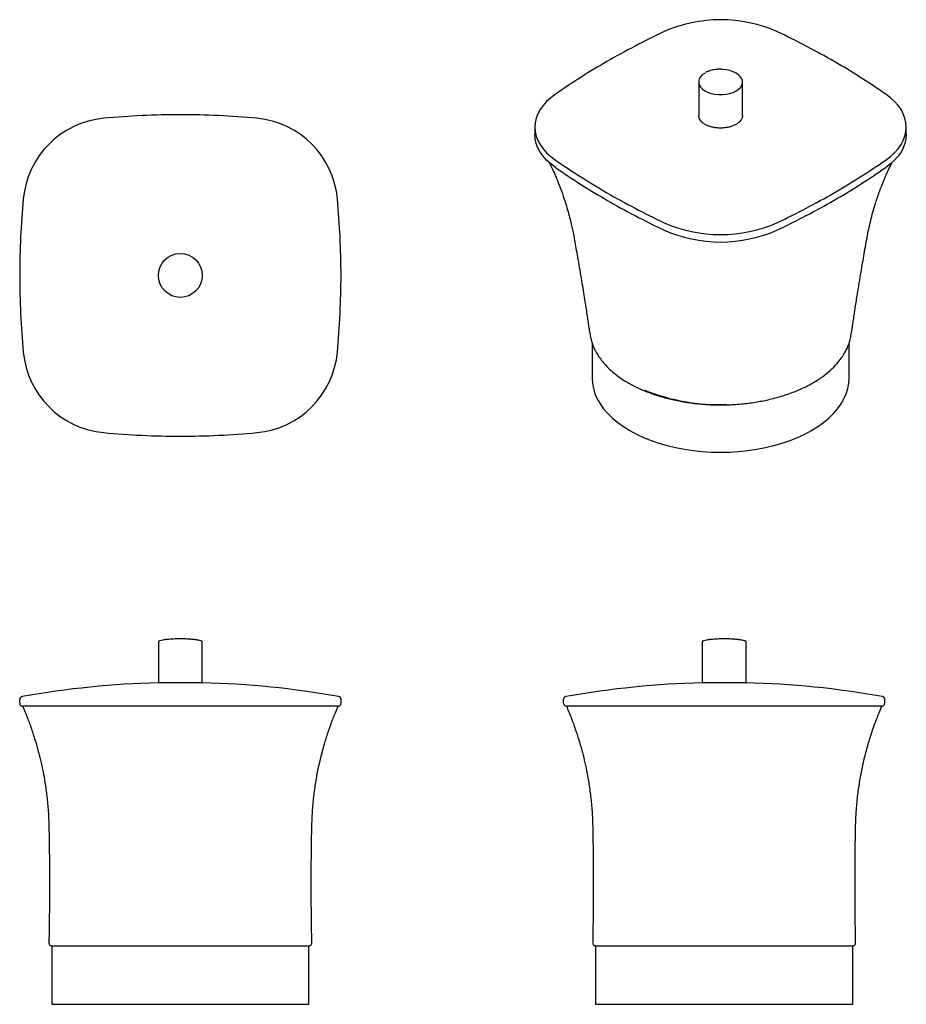
# Model space of a CAD drawing. Units: millimetres. Extents: x -345 to 210, y -37 to 300.
# Drawn here: x -345 to -42, y -37 to 300 of the extents above; entities that cross this region are included whole.
import ezdxf

# ---------------------------------------------------------------- set-up
doc = ezdxf.new("R2010")
doc.units = ezdxf.units.MM
doc.layers.add('A1', color=7, linetype='Continuous')

msp = doc.modelspace()

# ---------------------------------------------------------------- linework, layer by layer
at = {"layer": 'A1'}
for p, q in [((-105.14, 282.89), (-105.3, 282.9)), ((-112.8, 278.49), (-112.8, 267.08)), ((-97.8, 267.08), (-97.8, 278.49)), ((-168.88, 263.12), (-168.88, 260.53)), ((-41.72, 260.53), (-41.72, 263.12)), ((-149.3, 189.36), (-149.3, 177.24)), ((-61.3, 177.24), (-61.3, 189.2)), ((-297.71, 86.99), (-297.71, 72.99)), ((-282.71, 72.99), (-282.71, 86.99)), ((-111.58, 86.99), (-111.58, 72.99)), ((-96.58, 72.99), (-96.58, 86.99)), ((-345.21, 65.99), (-345.21, 67.26)), ((-343.97, 64.99), (-344.21, 64.99)), ((-316.4, 64.99), (-343.97, 64.99)), ((-290.21, 64.99), (-316.4, 64.99)), ((-264.03, 64.99), (-290.21, 64.99)), ((-236.45, 64.99), (-264.03, 64.99)), ((-236.21, 64.99), (-236.45, 64.99)), ((-235.21, 65.99), (-235.21, 67.26)), ((-159.07, 65.99), (-159.07, 67.26)), ((-157.84, 64.99), (-158.07, 64.99)), ((-130.26, 64.99), (-157.84, 64.99)), ((-104.08, 64.99), (-130.26, 64.99)), ((-77.9, 64.99), (-104.08, 64.99)), ((-50.32, 64.99), (-77.9, 64.99)), ((-50.08, 64.99), (-50.32, 64.99)), ((-49.08, 65.99), (-49.08, 67.26)), ((-334.21, -17.01), (-334.21, -37.01)), ((-334.21, -17.01), (-290.21, -17.01)), ((-334.21, -17.01), (-290.21, -17.01)), ((-290.21, -17.01), (-246.21, -17.01)), ((-290.21, -17.01), (-246.21, -17.01)), ((-246.21, -37.01), (-246.21, -17.01)), ((-148.08, -17.01), (-148.08, -37.01)), ((-148.08, -17.01), (-104.08, -17.01)), ((-148.08, -17.01), (-104.08, -17.01)), ((-104.08, -17.01), (-60.08, -17.01)), ((-104.08, -17.01), (-60.08, -17.01)), ((-60.08, -37.01), (-60.08, -17.01)), ((-334.21, -37.01), (-290.21, -37.01)), ((-290.21, -37.01), (-246.21, -37.01)), ((-148.08, -37.01), (-104.08, -37.01)), ((-104.08, -37.01), (-60.08, -37.01))]:
    msp.add_line(p, q, dxfattribs=at)
at = {"layer": 'A1', "flags": 128}
for points in [[(-97.8, 278.49), (-97.83, 278.87), (-98.06, 279.61), (-98.5, 280.32), (-99.16, 280.98), (-100, 281.56), (-101, 282.04), (-102.13, 282.42), (-103.36, 282.68), (-104.65, 282.81), (-105.12, 282.82)], [(-112.8, 278.5), (-112.77, 278.12), (-112.54, 277.37), (-112.1, 276.66), (-111.44, 276.01), (-110.6, 275.43), (-109.6, 274.95), (-108.47, 274.57), (-107.24, 274.31), (-105.95, 274.18), (-104.65, 274.18), (-103.36, 274.31), (-102.13, 274.57), (-101, 274.95), (-100, 275.43), (-99.16, 276.01), (-98.5, 276.66), (-98.06, 277.37), (-97.83, 278.12), (-97.8, 278.49)], [(-161.83, 274.32), (-163.43, 273.1), (-164.84, 271.81), (-166.06, 270.46), (-167.06, 269.05), (-167.85, 267.59), (-168.42, 266.1), (-168.76, 264.59), (-168.88, 263.06), (-168.76, 261.54), (-168.42, 260.02), (-167.85, 258.53), (-167.06, 257.08), (-166.06, 255.66), (-164.84, 254.31), (-163.43, 253.02), (-161.83, 251.8)], [(-48.77, 251.8), (-47.17, 253.02), (-45.76, 254.31), (-44.54, 255.66), (-43.54, 257.08), (-42.75, 258.53), (-42.18, 260.02), (-41.84, 261.54), (-41.72, 263.06), (-41.84, 264.59), (-42.18, 266.1), (-42.75, 267.59), (-43.54, 269.05), (-44.54, 270.46), (-45.76, 271.81), (-47.17, 273.1), (-48.77, 274.32)], [(-161.83, 249.27), (-163.43, 250.49), (-164.84, 251.78), (-166.06, 253.13), (-167.06, 254.54), (-167.85, 256), (-168.42, 257.49), (-168.76, 259.01), (-168.88, 260.53)], [(-41.72, 260.53), (-41.84, 259.01), (-42.18, 257.49), (-42.75, 256), (-43.54, 254.54), (-44.54, 253.13), (-45.76, 251.78), (-47.17, 250.49), (-48.77, 249.27)], [(-149.3, 177.24), (-149.19, 175.43), (-148.85, 173.63), (-148.29, 171.84), (-147.52, 170.09), (-146.53, 168.37), (-145.32, 166.69), (-143.92, 165.07), (-142.32, 163.51), (-140.52, 162.02), (-138.55, 160.61), (-136.41, 159.28)], [(-136.41, 159.28), (-134.11, 158.05), (-131.67, 156.91), (-129.09, 155.87), (-126.39, 154.95), (-123.58, 154.14), (-120.68, 153.44), (-117.7, 152.87), (-114.65, 152.42), (-111.56, 152.1), (-108.44, 151.91), (-105.3, 151.84), (-102.16, 151.91), (-99.04, 152.1), (-95.95, 152.42), (-92.9, 152.87), (-89.92, 153.44), (-87.02, 154.14), (-84.21, 154.95), (-81.51, 155.87), (-78.93, 156.91), (-76.49, 158.05), (-74.19, 159.28), (-72.05, 160.61), (-70.08, 162.02), (-68.29, 163.51), (-66.68, 165.07), (-65.28, 166.69), (-64.07, 168.37), (-63.08, 170.09), (-62.31, 171.84), (-61.75, 173.63), (-61.41, 175.43), (-61.3, 177.24)]]:
    msp.add_lwpolyline(points, dxfattribs=at)
at = {"layer": 'A1'}
msp.add_circle((-290.21, 212.32), 7.5, dxfattribs=at)
for centre, radius, start, end in [((-105.3, 251.7), 48.12, 66.0945, 113.9055), ((3.95, 26.96), 297.98, 115.5992, 119.8113), ((-214.55, 26.96), 297.98, 60.1887, 64.4008), ((-14.55, 61.74), 258.62, 120.0856, 124.715), ((-196.05, 61.74), 258.62, 55.285, 59.9144), ((-109.14, 278.19), 3.67, 113.4645, 175.1928), ((-289.38, -27.68), 295, 90.1625, 95.2552), ((-291.05, -27.68), 295, 84.7448, 89.8375), ((-313.6, 235.71), 30.5, 95.2552, 174.7448), ((-266.82, 235.71), 30.5, 5.2552, 84.7448), ((-14.55, 464.39), 258.62, 235.285, 239.9144), ((-14.54, 461.96), 258.71, 235.2978, 239.9261), ((-196.05, 464.39), 258.62, 300.0856, 304.715), ((-196.05, 461.85), 258.62, 300.0856, 304.715), ((3.95, 499.16), 297.98, 240.1887, 244.4008), ((-214.55, 499.16), 297.98, 295.5992, 299.8113), ((-50.21, 211.48), 295, 174.7448, 179.8375), ((-530.21, 211.48), 295, 0.1625, 5.2552), ((3.96, 496.51), 297.88, 240.1771, 244.39), ((-214.55, 496.63), 297.98, 295.5992, 299.8113), ((-105.3, 274.42), 48.12, 246.0945, 293.9055), ((-105.3, 271.89), 48.12, 246.0945, 293.9055), ((-50.21, 213.15), 295, 180.1625, 185.2552), ((-530.21, 213.15), 295, 354.7448, 359.8375), ((-313.6, 188.93), 30.5, 185.2552, 264.7448), ((-266.82, 188.93), 30.5, 275.2552, 354.7448), ((-105.8, 236.59), 68.44, 248.1542, 272.1507), ((-289.38, 452.32), 295, 264.7448, 269.8375), ((-291.05, 452.32), 295, 270.1625, 275.2552), ((-290.73, -229.03), 302.07, 91.3251, 100.2319), ((-289.01, -222.17), 295.2, 79.6613, 88.7821), ((-104.59, -229.03), 302.07, 91.3251, 100.2319), ((-102.88, -222.17), 295.2, 79.6613, 88.7821), ((-344.21, 67.26), 1, 100.2319, 180), ((-236.21, 67.26), 1, 0, 79.6613), ((-158.07, 67.26), 1, 100.2319, 180), ((-50.08, 67.26), 1, 0, 79.6613), ((-344.21, 65.99), 1, 180, 270), ((-236.21, 65.99), 1, 270, 0), ((-158.07, 65.99), 1, 180, 270), ((-50.08, 65.99), 1, 270, 0)]:
    msp.add_arc(centre, radius, start, end, dxfattribs=at)
for points, knots in [([(-106.81, 282.81), (-106.9, 282.8), (-107.27, 282.75), (-107.92, 282.63), (-108.75, 282.42), (-109.57, 282.13), (-110.12, 281.89), (-110.37, 281.74), (-110.38, 281.73)], [0, 0, 0, 0, 0.068062, 0.279936, 0.500612, 0.737942, 0.986493, 1, 1, 1, 1]), ([(-105.3, 282.9), (-105.73, 282.89), (-106.24, 282.88), (-106.74, 282.82), (-106.81, 282.81)], [0, 0, 0, 0, 0.842354, 1, 1, 1, 1]), ([(-97.8, 267.08), (-97.8, 267.07), (-97.77, 266.83), (-97.89, 266.33), (-98.19, 265.62), (-98.73, 264.94), (-99.43, 264.33), (-100.31, 263.8), (-101.33, 263.37), (-102.46, 263.04), (-103.67, 262.83), (-104.93, 262.73), (-106.2, 262.76), (-107.45, 262.9), (-108.62, 263.16), (-109.72, 263.54), (-110.67, 264.01), (-111.49, 264.58), (-112.12, 265.22), (-112.56, 265.91), (-112.78, 266.54), (-112.78, 266.93), (-112.78, 267.08)], [0, 0, 0, 0, 0.0016371, 0.0545513, 0.109, 0.1619148, 0.2163637, 0.2692844, 0.32374, 0.3766578, 0.4311098, 0.4840348, 0.5384953, 0.5914113, 0.6458616, 0.6987845, 0.7532423, 0.8061609, 0.8606141, 0.9135327, 0.9679857, 1, 1, 1, 1]), ([(-164.04, 251.1), (-163.82, 250.68), (-163.29, 249.63), (-162.55, 248.03), (-161.78, 246.31), (-160.85, 244.1), (-159.73, 241.19), (-158.6, 237.89), (-157.68, 234.85), (-156.99, 232.31), (-156.43, 230.04), (-155.98, 227.98), (-155.56, 225.89), (-155.14, 223.55), (-154.66, 220.84), (-154.11, 217.67), (-153.5, 214.17), (-152.91, 210.6), (-152.36, 207.24), (-151.88, 204.24), (-151.45, 201.52), (-151.1, 199.27), (-150.82, 197.35), (-150.62, 196.07), (-150.46, 194.98), (-150.34, 194.15), (-150.21, 193.33), (-150.02, 192.15), (-149.69, 190.59), (-149.21, 188.92), (-148.63, 187.46), (-148.08, 186.37), (-147.5, 185.36), (-146.78, 184.26), (-145.68, 182.8), (-144.19, 181.12), (-142.34, 179.38), (-140.28, 177.75), (-137.95, 176.15), (-135.28, 174.64), (-132.15, 173.18), (-128.87, 171.89), (-125.26, 170.73), (-121.19, 169.69), (-116.68, 168.85), (-111.86, 168.27), (-106.91, 168.01), (-101.9, 168.07), (-96.99, 168.44), (-92.31, 169.11), (-88.42, 169.93), (-85.27, 170.77), (-82.82, 171.54), (-80.57, 172.34), (-78.35, 173.24), (-76.05, 174.29), (-73.29, 175.75), (-70.43, 177.63), (-67.72, 179.83), (-65.57, 182), (-64.18, 183.75), (-63.22, 185.17), (-62.52, 186.35), (-61.85, 187.68), (-61.37, 188.93), (-61.07, 189.96), (-60.86, 190.86), (-60.66, 191.86), (-60.47, 192.96), (-60.28, 194.09), (-60.06, 195.53), (-59.79, 197.35), (-59.49, 199.3), (-59.17, 201.41), (-58.82, 203.65), (-58.17, 207.72), (-57.27, 213.16), (-56.14, 219.73), (-55.25, 224.88), (-54.42, 228.98), (-53.74, 231.84), (-53.02, 234.5), (-52.3, 236.9), (-51.72, 238.7), (-51.26, 240.05), (-50.9, 241.05), (-50.53, 242.06), (-50.11, 243.15), (-49.54, 244.59), (-48.73, 246.52), (-47.71, 248.8), (-46.93, 250.37), (-46.54, 251.14)], [0, 0, 0, 0, 0.007065, 0.017528, 0.026051, 0.034701, 0.052328, 0.070727, 0.084309, 0.097249, 0.108017, 0.117268, 0.12674, 0.136936, 0.148958, 0.162861, 0.178639, 0.194863, 0.20932, 0.222314, 0.23385, 0.244522, 0.251371, 0.258166, 0.261286, 0.264204, 0.267082, 0.270089, 0.277418, 0.287321, 0.295133, 0.30148, 0.305893, 0.313281, 0.322734, 0.334178, 0.34735, 0.35977, 0.370783, 0.385308, 0.399237, 0.412993, 0.427245, 0.442987, 0.460055, 0.477513, 0.495083, 0.512848, 0.530601, 0.547623, 0.563941, 0.574439, 0.58433, 0.593511, 0.602431, 0.612868, 0.624442, 0.641686, 0.658466, 0.673572, 0.686831, 0.693017, 0.700562, 0.709067, 0.717125, 0.720967, 0.724684, 0.728437, 0.73239, 0.736583, 0.740583, 0.74793, 0.756521, 0.765566, 0.775236, 0.785535, 0.818298, 0.846211, 0.874012, 0.886983, 0.900827, 0.9145, 0.926112, 0.936288, 0.941365, 0.946451, 0.951544, 0.956748, 0.96331, 0.973932, 0.987233, 1, 1, 1, 1]), ([(-290.21, 87.99), (-290.99, 87.98), (-292.51, 87.97), (-294.51, 87.83), (-296.06, 87.63), (-296.95, 87.45), (-297.41, 87.28), (-297.56, 87.2), (-297.64, 87.13), (-297.68, 87.09), (-297.71, 87.04), (-297.71, 87.01), (-297.71, 86.99)], [0, 0, 0, 0, 0.3010869, 0.5932314, 0.781748, 0.9126106, 0.9457164, 0.9702735, 0.9797013, 0.9875287, 0.9941237, 1, 1, 1, 1]), ([(-282.71, 86.99), (-282.71, 87.01), (-282.72, 87.04), (-282.74, 87.09), (-282.78, 87.13), (-282.87, 87.2), (-283.02, 87.28), (-283.42, 87.43), (-284.15, 87.59), (-285.26, 87.75), (-286.72, 87.89), (-288.4, 87.98), (-289.61, 87.99), (-290.21, 87.99)], [0, 0, 0, 0, 0.0058759, 0.0124704, 0.0202973, 0.0297244, 0.0542798, 0.0873833, 0.1944273, 0.3444936, 0.5274466, 0.7644459, 1, 1, 1, 1]), ([(-104.08, 87.99), (-104.85, 87.98), (-106.37, 87.97), (-108.37, 87.83), (-109.93, 87.63), (-110.82, 87.45), (-111.27, 87.28), (-111.42, 87.2), (-111.51, 87.13), (-111.55, 87.09), (-111.57, 87.04), (-111.58, 87.01), (-111.58, 86.99)], [0, 0, 0, 0, 0.3010869, 0.5932314, 0.781748, 0.9126106, 0.9457164, 0.9702735, 0.9797013, 0.9875287, 0.9941237, 1, 1, 1, 1]), ([(-96.58, 86.99), (-96.58, 87.01), (-96.58, 87.04), (-96.61, 87.09), (-96.65, 87.13), (-96.73, 87.2), (-96.89, 87.28), (-97.28, 87.43), (-98.01, 87.59), (-99.13, 87.75), (-100.58, 87.89), (-102.26, 87.98), (-103.48, 87.99), (-104.08, 87.99)], [0, 0, 0, 0, 0.0058759, 0.0124704, 0.0202973, 0.0297244, 0.0542798, 0.0873833, 0.1944273, 0.3444936, 0.5274466, 0.7644459, 1, 1, 1, 1]), ([(-282.74, 72.99), (-282.73, 72.99), (-282.71, 72.99), (-282.88, 73), (-283.27, 73), (-283.86, 73.01), (-284.63, 73.01), (-285.56, 73.01), (-286.62, 73.01), (-287.78, 73), (-289.02, 72.99), (-290.28, 72.99), (-291.55, 72.99), (-292.77, 73), (-293.93, 73.01), (-294.97, 73.01), (-295.89, 73.01), (-296.64, 73.01), (-297.21, 73), (-297.62, 72.99), (-297.68, 72.99), (-297.71, 72.99)], [0, 0, 0, 0, 0.019304, 0.073762, 0.126681, 0.181135, 0.234062, 0.288524, 0.341442, 0.395894, 0.448819, 0.503279, 0.556199, 0.610654, 0.663575, 0.718029, 0.770953, 0.825412, 0.87833, 0.932781, 1, 1, 1, 1]), ([(-96.6, 72.99), (-96.6, 72.99), (-96.57, 72.99), (-96.75, 73), (-97.13, 73), (-97.73, 73.01), (-98.5, 73.01), (-99.42, 73.01), (-100.49, 73.01), (-101.65, 73), (-102.88, 72.99), (-104.14, 72.99), (-105.41, 72.99), (-106.63, 73), (-107.79, 73.01), (-108.84, 73.01), (-109.75, 73.01), (-110.5, 73.01), (-111.07, 73), (-111.49, 72.99), (-111.55, 72.99), (-111.58, 72.99)], [0, 0, 0, 0, 0.019304, 0.073762, 0.126681, 0.181135, 0.234062, 0.288524, 0.341442, 0.395894, 0.448819, 0.503279, 0.556199, 0.610654, 0.663575, 0.718029, 0.770953, 0.825412, 0.87833, 0.932781, 1, 1, 1, 1]), ([(-344.21, 64.99), (-343.65, 63.65), (-342.56, 61.06), (-341.16, 57.22), (-339.97, 53.56), (-338.94, 50.01), (-338.05, 46.46), (-337.21, 42.59), (-336.44, 38.26), (-335.8, 33.42), (-335.36, 28.35), (-335.2, 23.77), (-335.14, 19.8), (-335.09, 16.45), (-335.05, 13.11), (-335.03, 9.8), (-335.01, 6.64), (-335.01, 3.75), (-335.02, 1.31), (-335.02, -0.72), (-335.03, -2.56), (-335.05, -4.53), (-335.07, -6.51), (-335.09, -8.49), (-335.12, -10.37), (-335.15, -12.55), (-335.19, -14.29), (-335.19, -15.54), (-335.24, -16.01), (-335.15, -16.38), (-334.98, -16.66), (-334.74, -16.86), (-334.47, -16.99), (-334.3, -17), (-334.21, -17.01)], [0, 0, 0, 0, 0.0523101, 0.1004039, 0.1461228, 0.1901758, 0.2328058, 0.2769166, 0.3319474, 0.3902994, 0.4518193, 0.5139834, 0.5541736, 0.5941664, 0.633981, 0.6736371, 0.7125424, 0.7472637, 0.7772753, 0.799677, 0.819905, 0.8431871, 0.8703087, 0.8909219, 0.9138537, 0.9376851, 0.9690675, 0.9760469, 0.9826551, 0.9857585, 0.989326, 0.9940577, 0.9968688, 1, 1, 1, 1]), ([(-246.21, -17.01), (-246.13, -17), (-245.97, -16.99), (-245.71, -16.87), (-245.49, -16.7), (-245.33, -16.48), (-245.21, -16.21), (-245.21, -15.81), (-245.23, -15.17), (-245.24, -14.32), (-245.26, -13.32), (-245.29, -11.5), (-245.32, -9.42), (-245.35, -7.12), (-245.37, -5.5), (-245.38, -3.71), (-245.4, -1.68), (-245.41, 0.81), (-245.42, 3.47), (-245.41, 6.39), (-245.4, 9.45), (-245.38, 12.65), (-245.35, 15.89), (-245.3, 19.14), (-245.24, 23.05), (-245.11, 27.61), (-244.7, 32.73), (-244.08, 37.67), (-243.27, 42.37), (-242.28, 46.94), (-241.14, 51.29), (-240.16, 54.48), (-239.47, 56.55), (-239.06, 57.74), (-238.55, 59.16), (-237.91, 60.87), (-237.13, 62.85), (-236.53, 64.25), (-236.21, 64.99)], [0, 0, 0, 0, 0.0030513, 0.0057267, 0.0100226, 0.0129296, 0.0152772, 0.020517, 0.0267821, 0.0385296, 0.0506732, 0.0627517, 0.103475, 0.1254706, 0.1448116, 0.1617989, 0.1892788, 0.2176356, 0.2508561, 0.2846337, 0.3220776, 0.3604958, 0.3991252, 0.4379843, 0.4770919, 0.5391808, 0.6011629, 0.6607512, 0.7176411, 0.7718639, 0.8278896, 0.8787979, 0.8912911, 0.9057442, 0.9238347, 0.9455682, 0.9709529, 1, 1, 1, 1]), ([(-158.08, 64.99), (-157.51, 63.65), (-156.42, 61.06), (-155.03, 57.22), (-153.83, 53.56), (-152.81, 50.01), (-151.92, 46.46), (-151.08, 42.59), (-150.31, 38.26), (-149.66, 33.42), (-149.22, 28.35), (-149.06, 23.77), (-149, 19.8), (-148.95, 16.45), (-148.92, 13.11), (-148.89, 9.8), (-148.88, 6.64), (-148.88, 3.75), (-148.88, 1.31), (-148.89, -0.72), (-148.9, -2.56), (-148.91, -4.53), (-148.93, -6.51), (-148.96, -8.49), (-148.98, -10.37), (-149.01, -12.55), (-149.06, -14.29), (-149.06, -15.54), (-149.11, -16.01), (-149.02, -16.38), (-148.85, -16.66), (-148.61, -16.86), (-148.33, -16.99), (-148.17, -17), (-148.08, -17.01)], [0, 0, 0, 0, 0.0523101, 0.1004039, 0.1461228, 0.1901758, 0.2328058, 0.2769166, 0.3319474, 0.3902994, 0.4518193, 0.5139834, 0.5541736, 0.5941664, 0.633981, 0.6736371, 0.7125424, 0.7472637, 0.7772753, 0.799677, 0.819905, 0.8431871, 0.8703087, 0.8909219, 0.9138537, 0.9376851, 0.9690675, 0.9760469, 0.9826551, 0.9857585, 0.989326, 0.9940577, 0.9968688, 1, 1, 1, 1]), ([(-60.08, -17.01), (-59.99, -17), (-59.83, -16.99), (-59.57, -16.87), (-59.35, -16.7), (-59.2, -16.48), (-59.08, -16.21), (-59.08, -15.81), (-59.1, -15.17), (-59.11, -14.32), (-59.13, -13.32), (-59.16, -11.5), (-59.19, -9.42), (-59.22, -7.12), (-59.24, -5.5), (-59.25, -3.71), (-59.27, -1.68), (-59.28, 0.81), (-59.28, 3.47), (-59.28, 6.39), (-59.27, 9.45), (-59.24, 12.65), (-59.21, 15.89), (-59.17, 19.14), (-59.11, 23.05), (-58.98, 27.61), (-58.57, 32.73), (-57.94, 37.67), (-57.13, 42.37), (-56.14, 46.94), (-55, 51.29), (-54.03, 54.48), (-53.34, 56.55), (-52.93, 57.74), (-52.42, 59.16), (-51.78, 60.87), (-51, 62.85), (-50.4, 64.25), (-50.08, 64.99)], [0, 0, 0, 0, 0.0030513, 0.0057267, 0.0100226, 0.0129296, 0.0152772, 0.020517, 0.0267821, 0.0385296, 0.0506732, 0.0627517, 0.103475, 0.1254706, 0.1448116, 0.1617989, 0.1892788, 0.2176356, 0.2508561, 0.2846337, 0.3220776, 0.3604958, 0.3991252, 0.4379843, 0.4770919, 0.5391808, 0.6011629, 0.6607512, 0.7176411, 0.7718639, 0.8278896, 0.8787979, 0.8912911, 0.9057442, 0.9238347, 0.9455682, 0.9709529, 1, 1, 1, 1])]:
    msp.add_open_spline(points, degree=3, knots=knots, dxfattribs=at)

doc.saveas('drawing.dxf')
